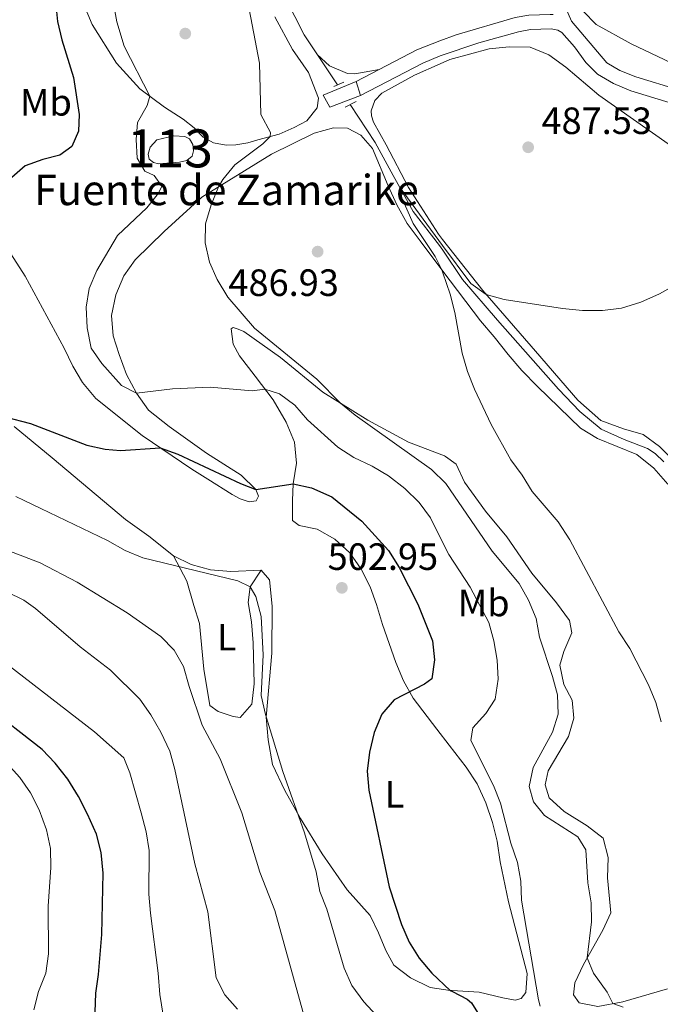
# Model space of a CAD drawing. Units: metres. Extents: x 587069 to 593961, y 4719726 to 4724442.
# Drawn here: x 590411 to 590580, y 4721220 to 4721480 of the extents above; entities that cross this region are included whole.
import ezdxf
from ezdxf.enums import TextEntityAlignment as Align

# ---------------------------------------------------------------- set-up
doc = ezdxf.new("R2010")
doc.units = ezdxf.units.M
doc.header["$MEASUREMENT"] = 0
doc.linetypes.add('DGN Style 2', pattern=[86.11419999999998, 51.66851999999999, -34.44568])
doc.linetypes.add('DGN Style 3', pattern=[120.55987999999999, 86.1142, -34.44568])
for name, color, linetype, lineweight in [('Nivel 11', 7, 'Continuous', 0), ('Nivel 12', 7, 'Continuous', 0), ('Nivel 21', 7, 'Continuous', 0), ('Nivel 25', 7, 'Continuous', 0), ('Nivel 36', 7, 'Continuous', 0), ('Nivel 37', 7, 'Continuous', 0), ('Nivel 4', 7, 'Continuous', 0), ('Nivel 41', 7, 'Continuous', 0), ('Nivel 43', 7, 'Continuous', 0), ('Nivel 48', 7, 'Continuous', 0), ('Nivel 5', 7, 'Continuous', 0), ('Nivel 51', 7, 'Continuous', 0), ('Nivel 61', 7, 'Continuous', 0), ('Nivel 7', 7, 'Continuous', 0)]:
    doc.layers.add(name, color=color, linetype=linetype, lineweight=lineweight)
doc.styles.add('Style-Arial', font='txt')
doc.styles.add('Style-Arial Narrow', font='txt')
doc.styles.add('Style-Times New Roman', font='txt')

# ---------------------------------------------------------------- blocks, each defined once
blk = doc.blocks.new('5PATER')
at = {"layer": 'Nivel 7', "linetype": 'Continuous', "lineweight": 0}
h = blk.add_hatch(color=51, dxfattribs=at)
edge = h.paths.add_edge_path()
edge.add_ellipse((-0.01035881042480469, 0.03091084957122803), major_axis=(-10.95721237942168, -11.10700355961716), ratio=0.9994222409660317, start_angle=0, end_angle=360)

msp = doc.modelspace()

# ---------------------------------------------------------------- linework, layer by layer
at = {"layer": 'Nivel 11', "color": 142, "linetype": 'DGN Style 3', "lineweight": 13}
for points in [[(590403.0899999999, 4721588.290000001, 493.77), (590413.4899999984, 4721579.529999999, 493.08), (590425.1700000018, 4721570.060000001, 492.93), (590435.9800000004, 4721559.4, 492.7), (590450.7199999988, 4721544.540000001, 491.55), (590454.9899999984, 4721536.58, 490.79), (590470.5799999982, 4721506.76, 489.03), (590477.6900000013, 4721491.5, 488.27), (590485.7399999984, 4721475.619999999, 487.96), (590494.5199999996, 4721462.41, 488.11)], [(590497.8200000003, 4721457.18, 487.73), (590504.4699999988, 4721447.199999999, 486.28), (590509.2399999984, 4721438.460000001, 485.13), (590514.5100000016, 4721429.040000001, 484.44), (590521.4299999997, 4721420.040000001, 484.37), (590522.2699999996, 4721418.82, 484.36)], [(590522.2699999996, 4721418.82, 484.36), (590527.5300000012, 4721411.08, 484.29), (590536.7300000004, 4721400.390000001, 483.07), (590552.7899999991, 4721382.18, 482.23), (590558.5, 4721376.24, 482), (590564.0500000007, 4721371.58, 481.92), (590570.1499999985, 4721368.92, 481.92), (590576.3500000015, 4721366.52, 481.16), (590578.370000001, 4721365.17, 481.08), (590580.6499999985, 4721362.960000001, 480.93)]]:
    msp.add_polyline3d(points, dxfattribs=at)
at = {"layer": 'Nivel 12', "color": 142, "linetype": 'Continuous', "lineweight": 0, "elevation": 492.52, "flags": 128}
msp.add_lwpolyline([(590446.8299999982, 4721447.880000001), (590451.3599999994, 4721448.92), (590454.1999999993, 4721448.810000001), (590455.4299999997, 4721448.15), (590456.379999999, 4721446.689999999), (590456.5500000007, 4721444.98), (590456.129999999, 4721443.609999999), (590454.7300000004, 4721442.460000001), (590452.7800000012, 4721442.040000001), (590447.3099999987, 4721441.58), (590445.9800000004, 4721441.9), (590444.7899999991, 4721442.810000001), (590444.5799999982, 4721444.130000001), (590445.0399999991, 4721445.949999999), (590446.8299999982, 4721447.880000001)], dxfattribs=at)
at = {"layer": 'Nivel 21', "color": 7, "linetype": 'DGN Style 3', "lineweight": 0, "extrusion": (-0.04272598762922324, 0.07360548891339769, 0.9963717789976427), "elevation": 322782.5111276815, "flags": 128}
msp.add_lwpolyline([(-2880983.757752553, -3773148.478444761), (-2881001.782291681, -3773147.655955071), (-2881008.258580878, -3773146.598468328)], dxfattribs=at)
at = {"layer": 'Nivel 21', "color": 7, "linetype": 'Continuous', "lineweight": 0, "extrusion": (-0.04416088121691495, 0.07744401208502426, 0.9960181933892173), "elevation": 340058.1482966011, "flags": 128}
msp.add_lwpolyline([(-2851755.190928467, -3793774.513194587), (-2851773.681501035, -3793773.728002869), (-2851778.658281714, -3793773.167151641)], dxfattribs=at)
at = {"layer": 'Nivel 21', "color": 1, "linetype": 'DGN Style 2', "lineweight": 0, "flags": 128}
for points, elevation in [([(590496.1499999985, 4721463.1), (590493.5199999996, 4721461.98)], 488.11), ([(590496.5799999982, 4721456.550000001), (590499.4499999993, 4721458.01)], 487.73)]:
    msp.add_lwpolyline(points, dxfattribs=dict(at, elevation=elevation))
at = {"layer": 'Nivel 21', "color": 7, "linetype": 'DGN Style 3', "lineweight": 0}
for points in [[(590552.3200000003, 4721488.51, 489.42), (590556.2399999984, 4721479.16, 488.88), (590565.5899999999, 4721468.24, 488.96), (590569.0399999991, 4721466.18, 488.96), (590573.2199999988, 4721464.48, 489.03), (590584.7199999988, 4721460.98, 489.11)], [(590521.5500000007, 4721473.970000001, 488.5), (590525.7899999991, 4721475.58, 488.56), (590541.370000001, 4721480.18, 488.72), (590545.0100000016, 4721480.810000001, 488.8), (590550.620000001, 4721480.98, 488.8), (590551.3900000006, 4721480.960000001, 489.06)]]:
    msp.add_polyline3d(points, dxfattribs=at)
at = {"layer": 'Nivel 21', "color": 7, "linetype": 'Continuous', "lineweight": 0}
msp.add_polyline3d([(590521.6000000015, 4721470.1, 488.46), (590531.7699999996, 4721473.48, 488.61), (590542.2399999984, 4721476.43, 488.72), (590545.3999999985, 4721476.98, 488.8), (590550.9100000001, 4721477.140000001, 488.8), (590552.6799999997, 4721476.800000001, 488.88), (590553.7300000004, 4721476.18, 488.88), (590557.0799999982, 4721472.43, 488.9), (590560.0199999996, 4721468.34, 488.93), (590563.0799999982, 4721465.26, 488.96), (590567.3200000003, 4721462.73, 488.96), (590571.9299999997, 4721460.859999999, 489.03), (590583.2100000009, 4721457.42, 489.11)], dxfattribs=at)
at = {"layer": 'Nivel 25', "color": 1, "linetype": 'Continuous', "lineweight": 0}
msp.add_polyline3d([(590490.7600000016, 4721459.699999999, 489.03), (590499.4200000018, 4721463.290000001, 488.34), (590500.5500000007, 4721459.640000001, 488.27), (590492.4699999988, 4721456.49, 488.5), (590490.7600000016, 4721459.699999999, 489.03)], dxfattribs=at)
at = {"layer": 'Nivel 36', "color": 92, "linetype": 'Continuous', "lineweight": 0, "elevation": 488.37, "flags": 128}
msp.add_lwpolyline([(590505.4899999984, 4721466.449999999), (590499.0899999999, 4721465.290000001), (590497.1900000013, 4721465.359999999), (590492.4100000001, 4721467.390000001), (590489.1900000013, 4721470.380000001)], dxfattribs=at)
at = {"layer": 'Nivel 36', "color": 92, "linetype": 'Continuous', "lineweight": 0}
for points in [[(590477.9699999988, 4721480.359999999, 489.46), (590482.6400000006, 4721471.720000001, 489.46), (590486.8399999999, 4721465.619999999, 489.3), (590489.5199999996, 4721458.9, 489.3), (590489.1700000018, 4721456.35, 489.3), (590486.379999999, 4721452.890000001, 489.46), (590483.0799999982, 4721451.130000001, 489.61), (590479.0899999999, 4721449.359999999, 489.61), (590473.4899999984, 4721447.91, 490.53), (590470.8099999987, 4721447.09, 490.53), (590467.7300000004, 4721446.560000001, 490.68), (590465.1400000006, 4721446.52, 490.91), (590461.8099999987, 4721447.109999999, 491.29), (590459.0899999999, 4721448.640000001, 491.83), (590456.7100000009, 4721451.050000001, 492.36), (590453.7899999991, 4721453.359999999, 493.43), (590448.8999999985, 4721456.52, 494.58), (590442.3299999982, 4721461.32, 495.11), (590436.1700000018, 4721468.08, 495.95), (590429.7600000016, 4721478.359999999, 496.72), (590426.7699999996, 4721485.51, 497.33)], [(590521.620000001, 4721467.949999999, 488.01), (590524.1900000013, 4721469.07, 488.11), (590534.5199999996, 4721471.859999999, 488.11), (590539.8000000007, 4721472.42, 488.11), (590545.3299999982, 4721472.35, 488.11), (590550.2899999991, 4721470.32, 488.04), (590554.7899999991, 4721467.060000001, 487.96), (590563.5100000016, 4721459.699999999, 487.96), (590581.7899999991, 4721446.84, 487.96)], [(590522.2300000004, 4721421.59, 484.93), (590521.120000001, 4721422.99, 484.9), (590513.2699999996, 4721435.310000001, 486.36), (590507.3900000006, 4721446.57, 487.27), (590503.9699999988, 4721452.59, 488.04), (590503.5100000016, 4721454.199999999, 488.04), (590503.4400000013, 4721455.57, 488.04), (590504.3299999982, 4721458.32, 487.73), (590506.1700000018, 4721460.210000001, 487.73), (590514.8500000015, 4721464.98, 487.73), (590521.620000001, 4721467.949999999, 488.01)], [(590405.9699999988, 4721421.540000001, 499.3), (590412.0700000003, 4721411.99, 498.76), (590422.4200000018, 4721392.960000001, 498.3), (590424.6400000006, 4721388.199999999, 498.3), (590427.1900000013, 4721383.880000001, 498.3), (590430.7800000012, 4721379.68, 498.3), (590442.9499999993, 4721369.92, 499.83), (590456.0399999991, 4721361.1, 500.9), (590460.2800000012, 4721358.42, 500.9), (590466.75, 4721354.4, 501.59), (590468.8200000003, 4721353.26, 501.51), (590471.2300000004, 4721352.460000001, 501.51), (590473.0799999982, 4721352.68, 501.05), (590473.6499999985, 4721353.960000001, 500.52), (590472.9400000013, 4721355.720000001, 500.06), (590469.0700000003, 4721359.48, 499.75), (590459.9899999984, 4721365.27, 497.92), (590450.1099999994, 4721372.27, 497.31), (590444.620000001, 4721376.6, 496.09), (590441.4699999988, 4721381.1, 495.4), (590438.8599999994, 4721386.050000001, 494.79), (590436.9200000018, 4721391.26, 494.1), (590435.3399999999, 4721396.23, 494.02), (590434.9200000018, 4721401.6, 493.95), (590436.0199999996, 4721407.050000001, 493.26), (590438.1000000015, 4721412.07, 492.88), (590441.120000001, 4721416.220000001, 492.95), (590448.7399999984, 4721423.720000001, 491.73), (590458.7399999984, 4721432.810000001, 490.89), (590477.120000001, 4721444.119999999, 488.82), (590488.3399999999, 4721449.66, 487.68), (590493.4600000009, 4721451.060000001, 487.6), (590497.129999999, 4721450.960000001, 487.52), (590500.6799999997, 4721449.16, 487.14), (590503.7100000009, 4721445.58, 486.61), (590507.9100000001, 4721435.76, 486.53), (590510.1400000006, 4721430.75, 485.77), (590512.8999999985, 4721425.85, 485.77), (590516.2899999991, 4721421.300000001, 485.23), (590522.3399999999, 4721413.290000001, 485.18)], [(590583.3200000003, 4721363.16, 483.22), (590579.4899999984, 4721367.02, 483.22), (590575.1900000013, 4721370.24, 483.22), (590569.9899999984, 4721371.68, 483.22), (590563.9899999984, 4721373.9, 483.45), (590557.8900000006, 4721379.290000001, 483.45), (590546.75, 4721392.140000001, 484.83), (590532.8299999982, 4721408.140000001, 485.13), (590522.2300000004, 4721421.59, 484.93)], [(590522.3399999999, 4721413.290000001, 485.18), (590532.2399999984, 4721400.189999999, 485.08), (590535.8200000003, 4721395.99, 484.7), (590539.5100000016, 4721391.290000001, 483.78), (590543.1900000013, 4721387.040000001, 483.63), (590547.3099999987, 4721382.84, 482.33), (590558.620000001, 4721371.9, 481.87), (590563.1600000001, 4721369.119999999, 481.64), (590573.4899999984, 4721364.92, 481.64), (590577.9899999984, 4721361.359999999, 481.64), (590581.7199999988, 4721357.060000001, 481.64)], [(590522.9800000004, 4721364.359999999, 488.1), (590522.7199999988, 4721364.540000001, 488.14), (590513.2199999988, 4721368.18, 488.98), (590502.5300000012, 4721373.939999999, 489.51), (590490.629999999, 4721381.359999999, 490.2), (590479.4499999993, 4721390.540000001, 490.51), (590469.8099999987, 4721397.35, 490.81), (590468.2800000012, 4721398.02, 490.96), (590466.9600000009, 4721398.439999999, 491.5), (590466.4299999997, 4721398.040000001, 491.81), (590467.0199999996, 4721393.99, 492.88), (590468.629999999, 4721390.93, 493.56), (590472.8099999987, 4721385.560000001, 494.25), (590477.5, 4721379.310000001, 495.63), (590480.9600000009, 4721373.439999999, 496.77), (590483.1400000006, 4721368.189999999, 497.84), (590483.7100000009, 4721362.619999999, 498.84), (590482.8000000007, 4721357.23, 499.83), (590482.620000001, 4721352.82, 501.51), (590482.6000000015, 4721347.49, 502.74), (590484.4299999997, 4721346.24, 502.74), (590489.1400000006, 4721345.23, 502.81), (590493.8200000003, 4721342.609999999, 502.96), (590497.7399999984, 4721339, 502.96), (590500.7300000004, 4721334.68, 502.96), (590503.1499999985, 4721330.07, 502.96), (590504.8299999982, 4721325.35, 502.96), (590506.370000001, 4721320.09, 502.28), (590509.9400000013, 4721310.109999999, 500.6), (590511.9100000001, 4721305.24, 500.14), (590514.4699999988, 4721300.630000001, 499.6), (590520.6999999993, 4721292.5, 498.23), (590523.9699999988, 4721288.27, 497.81)], [(590524.8099999987, 4721223.540000001, 500.19), (590524.2699999996, 4721223.58, 500.21), (590518.9299999997, 4721224.380000001, 500.98), (590513.75, 4721226.949999999, 501.51), (590509.3999999985, 4721230.220000001, 501.51), (590507.25, 4721234.15, 501.59), (590505.3200000003, 4721238.77, 501.59), (590503.1499999985, 4721243.380000001, 502.05), (590497.0899999999, 4721250.15, 502.81), (590490.5, 4721259.59, 503.65), (590484.7899999991, 4721268.949999999, 504.65), (590480.620000001, 4721276.33, 505.1), (590477.3500000015, 4721283.18, 505.1), (590476.2300000004, 4721289.67, 505.1), (590475.6999999993, 4721295.630000001, 505.18), (590477.2199999988, 4721312.529999999, 504.42), (590477.2399999984, 4721324.960000001, 504.34), (590476.6099999994, 4721331.9, 503.96), (590474.370000001, 4721334.460000001, 503.88), (590466.3999999985, 4721334.050000001, 503.96), (590461.0100000016, 4721334.51, 504.65), (590455.9100000001, 4721335.91, 504.57), (590451.2699999996, 4721338.24, 504.57), (590444.75, 4721343.380000001, 503.5), (590438.5700000003, 4721347.75, 502.43), (590419.2600000016, 4721364.060000001, 500.98), (590409.2100000009, 4721372.279999999, 500.6)], [(590581.5500000007, 4721224.040000001, 487.53), (590569.7600000016, 4721220.6, 489.28), (590563.1700000018, 4721219.380000001, 491.35), (590558.2699999996, 4721220.34, 492.34), (590556.8200000003, 4721222.470000001, 492.19), (590557.1700000018, 4721225.560000001, 491.65), (590559.3999999985, 4721230.43, 490.58), (590564.5500000007, 4721239.460000001, 488.82), (590566.6400000006, 4721244.040000001, 487.98), (590565.7300000004, 4721253.27, 487.07), (590565.9499999993, 4721258.609999999, 487.22), (590564.6000000015, 4721263.720000001, 487.83), (590560.3500000015, 4721267.040000001, 487.91), (590554.2800000012, 4721270.77, 488.6), (590550.3599999994, 4721274.43, 488.98), (590549.3299999982, 4721277.790000001, 488.6), (590550.1099999994, 4721281.470000001, 488.21), (590555.4600000009, 4721290.6, 487.6), (590556.9100000001, 4721295.41, 487.6), (590556.4499999993, 4721300.1, 487.14), (590554.2399999984, 4721304.279999999, 487.53), (590553.1400000006, 4721309.35, 487.83), (590554.2199999988, 4721312.939999999, 487.22), (590556.3500000015, 4721317.859999999, 486.68), (590555.7699999996, 4721321.130000001, 486.53), (590552.3200000003, 4721325.779999999, 487.07), (590545.75, 4721333.66, 487.53), (590539.2100000009, 4721343.199999999, 488.37), (590533.5399999991, 4721349.970000001, 487.22), (590528, 4721357.67, 487.22), (590525.8299999982, 4721362.380000001, 487.68), (590522.9800000004, 4721364.359999999, 488.1)], [(590474.370000001, 4721334.460000001, 503.88), (590471.5, 4721330.060000001, 504.72), (590470.9200000018, 4721325.9, 505.56), (590471.8200000003, 4721320.77, 506.71), (590472.2899999991, 4721315.300000001, 507.09), (590472.5399999991, 4721304.439999999, 507.09), (590471.8900000006, 4721299.050000001, 507.09), (590468.8500000015, 4721295.540000001, 508.08), (590466.9400000013, 4721295.800000001, 508.31), (590463.0599999987, 4721297.119999999, 508.93), (590460.8299999982, 4721298.699999999, 509.46), (590459.2300000004, 4721308.310000001, 509.08), (590458.129999999, 4721320.380000001, 507.63), (590456.6000000015, 4721325.109999999, 507.02), (590454.7899999991, 4721331.49, 505.79), (590451.2699999996, 4721338.24, 504.57)], [(590523.9699999988, 4721288.27, 497.81), (590528.4299999997, 4721282.49, 497.23), (590531.3299999982, 4721278.119999999, 496.93), (590533.6499999985, 4721273.07, 496.47), (590535.4299999997, 4721267.859999999, 496.47), (590536.629999999, 4721262.99, 495.93), (590537.4400000013, 4721257.52, 495.86), (590539.6400000006, 4721246.98, 495.86), (590544.5599999987, 4721228.02, 496.24), (590544.2399999984, 4721223.029999999, 496.85), (590542.9899999984, 4721221.439999999, 497.31), (590541.379999999, 4721221.029999999, 497.62), (590538.1400000006, 4721221.67, 498.15), (590531.9100000001, 4721223.1, 499.83), (590524.8099999987, 4721223.540000001, 500.19)]]:
    msp.add_polyline3d(points, dxfattribs=at)
at = {"layer": 'Nivel 4', "color": 30, "linetype": 'Continuous', "lineweight": 30, "flags": 128}
for points, elevation in [([(590410.0500000007, 4721509.52), (590412.4400000013, 4721504.91), (590414.8500000015, 4721499.960000001), (590418.7100000009, 4721490.130000001), (590420.0500000007, 4721485.310000001), (590420.629999999, 4721479.15), (590421.75, 4721474.279999999), (590424.870000001, 4721464.33), (590426.3099999987, 4721454.619999999), (590426.1700000018, 4721450.17), (590424.370000001, 4721446.18), (590421.2699999996, 4721443.84), (590416.7899999991, 4721442.699999999), (590412.0700000003, 4721441.02), (590408.5399999991, 4721437.93)], 499.9999999999999), ([(590406.7399999984, 4721374.82), (590413.5199999996, 4721373.1), (590428.3299999982, 4721367.4), (590433.2399999984, 4721366.34), (590437.25, 4721366), (590447.7199999988, 4721366.699999999), (590452.4200000018, 4721365), (590468.8900000006, 4721357.279999999), (590472.9400000013, 4721355.720000001), (590482.8000000007, 4721357.23), (590487.6700000018, 4721356.1), (590492.9800000004, 4721353.75), (590500.8999999985, 4721347.310000001), (590507.9600000009, 4721339.640000001), (590510.8099999987, 4721335.15), (590515.7100000009, 4721325.5), (590519.5899999999, 4721315.77), (590520.1499999985, 4721310.74), (590519.4299999997, 4721305.800000001), (590517.4499999993, 4721304.34), (590509.4299999997, 4721300.210000001), (590506.1999999993, 4721296.449999999), (590504.1700000018, 4721291.630000001), (590502.9200000018, 4721286.42), (590502.3500000015, 4721281.449999999), (590502.7699999996, 4721276.439999999), (590508.1799999997, 4721250.93), (590511.4400000013, 4721241), (590513.4100000001, 4721236.33), (590516.0700000003, 4721232.1), (590519.4299999997, 4721228.15), (590524.2699999996, 4721223.58), (590524.8200000003, 4721223.290000001)], 499.9999999999999), ([(590430.5399999991, 4721217.85), (590430.7100000009, 4721222.85), (590431.4200000018, 4721227.800000001), (590432.3000000007, 4721238.33), (590432.6600000001, 4721254.48), (590432.1799999997, 4721259.939999999), (590430.8999999985, 4721264.779999999), (590428.5599999987, 4721270.08), (590426.2100000009, 4721274.74), (590423.370000001, 4721279.35), (590420.0300000012, 4721283.540000001), (590416.5399999991, 4721287.130000001), (590401.6499999985, 4721298.76)], 525), ([(590524.8200000003, 4721223.290000001), (590528.7399999984, 4721221.26), (590529.8399999999, 4721220.33), (590531.8999999985, 4721217.029999999)], 500)]:
    msp.add_lwpolyline(points, dxfattribs=dict(at, elevation=elevation))
at = {"layer": 'Nivel 5', "color": 30, "linetype": 'Continuous', "lineweight": 0, "flags": 128}
for points, elevation in [([(590523.3000000007, 4721339.74), (590519.0700000003, 4721348.23), (590516.0700000003, 4721352.23), (590512.2899999991, 4721355.949999999), (590508, 4721359.34), (590503.6999999993, 4721361.890000001), (590498.7899999991, 4721364.16), (590494.5799999982, 4721366.85), (590486.629999999, 4721374.1), (590483.2300000004, 4721377.939999999), (590479.2100000009, 4721380.92), (590475.379999999, 4721382.140000001), (590472.0399999991, 4721381.73), (590460.9299999997, 4721382.720000001), (590450.9400000013, 4721382.26), (590441.4699999988, 4721381.1), (590437.4800000004, 4721383.16), (590432.3000000007, 4721388.890000001), (590429.4899999984, 4721392.970000001), (590428.4800000004, 4721398.290000001), (590428.2199999988, 4721403.77), (590428.9699999988, 4721408.720000001), (590431.0100000016, 4721413.49), (590436.4899999984, 4721422.65), (590444.1600000001, 4721429.98), (590447.3000000007, 4721433.880000001), (590448.1600000001, 4721435.65), (590446.1600000001, 4721438.460000001), (590443.6999999993, 4721439.6), (590441.6499999985, 4721443.040000001), (590441.379999999, 4721448.029999999), (590441.75, 4721452.439999999), (590444.2899999991, 4721456.970000001), (590444.9899999984, 4721459.380000001), (590438.2100000009, 4721472.609999999), (590436.2899999991, 4721479.02), (590433.4899999984, 4721494.6)], 495), ([(590470.0700000003, 4721488.43), (590473.8900000006, 4721468.119999999), (590474.2699999996, 4721454.57), (590476.870000001, 4721449.859999999), (590476.7100000009, 4721448.75), (590474.8000000007, 4721446.890000001), (590467.4400000013, 4721441.300000001), (590464.2399999984, 4721437.449999999), (590463.1400000006, 4721435.52), (590461.1499999985, 4721430.790000001), (590459.6600000001, 4721425.73), (590459.6099999994, 4721420.73), (590460.7100000009, 4721415.66), (590462.75, 4721411.040000001), (590465.6000000015, 4721406.42), (590472.5899999999, 4721398.25), (590489.0500000007, 4721384.76), (590495.2899999991, 4721378.449999999), (590499.1499999985, 4721375.26), (590519.3599999994, 4721360.960000001), (590523.0700000003, 4721357.26)], 490), ([(590586.0500000007, 4721466.560000001), (590572.0199999996, 4721473.199999999), (590562.7899999991, 4721478.310000001), (590559.3099999987, 4721481.859999999)], 489.9999999999999), ([(590522.25, 4721420.08), (590511.0500000007, 4721435.210000001), (590511.4499999993, 4721432.57), (590514.5100000016, 4721425.84), (590520.25, 4721417.140000001), (590522.0599999987, 4721413.66), (590522.3500000015, 4721412.83)], 485), ([(590593.1499999985, 4721414.91), (590579.4600000009, 4721407.279999999), (590574.5500000007, 4721405.109999999), (590569.4400000013, 4721403.52), (590564.4699999988, 4721402.92), (590559.120000001, 4721402.890000001), (590553.879999999, 4721403.4), (590538.4800000004, 4721405.779999999), (590533.7100000009, 4721407.130000001), (590529.6799999997, 4721410.040000001), (590522.25, 4721420.08)], 485), ([(590522.3500000015, 4721412.83), (590524.2600000016, 4721407.23), (590525.4699999988, 4721402.380000001), (590527.4100000001, 4721391.619999999), (590528.8399999999, 4721386.83), (590530.6600000001, 4721382.130000001), (590535.0599999987, 4721372.859999999), (590540.2899999991, 4721363.52), (590543.2800000012, 4721359.460000001), (590545.879999999, 4721355.189999999), (590552.7800000012, 4721347.210000001), (590555.8099999987, 4721342.380000001), (590568.7600000016, 4721318.189999999), (590571.6600000001, 4721313.73), (590576.5399999991, 4721304.16), (590578.5, 4721299.560000001), (590579.9100000001, 4721294.42)], 485), ([(590523.0700000003, 4721357.26), (590535.3000000007, 4721339.43), (590542.4400000013, 4721330.880000001), (590544.8999999985, 4721326.52), (590546.9699999988, 4721321.65), (590547.8200000003, 4721316.720000001), (590551.25, 4721306.35), (590552.5300000012, 4721301.52), (590552.7800000012, 4721296.48), (590551.2100000009, 4721291.68), (590546.1600000001, 4721282.359999999), (590545.1000000015, 4721277.35), (590546.2399999984, 4721273.310000001), (590549.120000001, 4721269.73), (590557.9100000001, 4721264.130000001), (590560.0100000016, 4721260.689999999), (590560.5700000003, 4721251.939999999), (590561.4400000013, 4721246.67), (590561.5599999987, 4721241.67), (590560.3999999985, 4721232.189999999), (590562.0700000003, 4721228.16), (590565.7100000009, 4721223.119999999), (590567.1600000001, 4721220.119999999), (590569.8599999994, 4721219.18)], 490), ([(590512.4200000018, 4721208.68), (590501.4800000004, 4721220.560000001), (590498.3000000007, 4721224.890000001), (590496.2300000004, 4721229.439999999), (590491.7100000009, 4721245), (590489.870000001, 4721249.65), (590488.870000001, 4721254.869999999), (590485.8399999999, 4721265.199999999), (590480.120000001, 4721281.300000001), (590475.4899999984, 4721296.32), (590474.3399999999, 4721301.35), (590474.8900000006, 4721312.1), (590474.3500000015, 4721322.23), (590473, 4721327.439999999), (590471.5, 4721330.060000001), (590468.2100000009, 4721331.619999999), (590443.120000001, 4721337.67), (590438.5, 4721339.58), (590433.8099999987, 4721342.210000001), (590409.6099999994, 4721353.84)], 505), ([(590487.8299999982, 4721209.119999999), (590478, 4721244.699999999), (590473.9899999984, 4721254.82), (590469.2800000012, 4721270.43), (590463.5700000003, 4721284.66), (590458.7699999996, 4721293.540000001), (590455.3299999982, 4721303.76), (590453.9200000018, 4721308.98), (590451.3900000006, 4721313.300000001), (590447.9200000018, 4721316.970000001), (590438.9699999988, 4721323.130000001), (590425.7899999991, 4721331.300000001), (590416.0899999999, 4721336.35), (590400.6000000015, 4721342.23)], 510), ([(590523.3000000007, 4721339.74), (590523.8900000006, 4721338.550000001), (590529.5, 4721329.949999999), (590534.4699999988, 4721320.6), (590535.8000000007, 4721315.779999999), (590536.6099999994, 4721310.65), (590536.879999999, 4721305.66), (590536.1400000006, 4721300.380000001), (590533.629999999, 4721296.619999999), (590530.2600000016, 4721292.85), (590529.7199999988, 4721289.52), (590535.7100000009, 4721277.619999999), (590537.5199999996, 4721272.949999999), (590540.2800000012, 4721262.470000001), (590541.9699999988, 4721257.35), (590542.9100000001, 4721252.42), (590543.1000000015, 4721247.43), (590547.5700000003, 4721221.1), (590547.9800000004, 4721219.43)], 495), ([(590468.0899999999, 4721218.66), (590464.7600000016, 4721222.4), (590462.4899999984, 4721226.960000001), (590460.3399999999, 4721244.35), (590456.870000001, 4721257.01), (590451.5700000003, 4721281.85), (590450.25, 4721286.67), (590447.9299999997, 4721291.720000001), (590445.25, 4721296.310000001), (590442.379999999, 4721300.4), (590434.620000001, 4721308.01), (590426.5799999982, 4721314.220000001), (590414.8399999999, 4721324.33), (590411.7699999996, 4721326.5), (590407.2399999984, 4721328.67)], 515), ([(590448.5, 4721217.08), (590447.5899999999, 4721222.5), (590447.1700000018, 4721228.119999999), (590445.1600000001, 4721243.99), (590444.7699999996, 4721248.970000001), (590444.8500000015, 4721260.51), (590444.0399999991, 4721265.449999999), (590442.6999999993, 4721270.470000001), (590439.7199999988, 4721280.99), (590438.1400000006, 4721284.93), (590430.4100000001, 4721291.77), (590407.0700000003, 4721309.83)], 520), ([(590407.3900000006, 4721283.460000001), (590410.7100000009, 4721279.720000001), (590413.5100000016, 4721275.720000001), (590415.7699999996, 4721271.26), (590417.7600000016, 4721265.949999999), (590418.7600000016, 4721261.050000001), (590418.8299999982, 4721256.02), (590418.2100000009, 4721245.810000001), (590418.2300000004, 4721233.23), (590417.5100000016, 4721228.130000001), (590415.5799999982, 4721223.310000001), (590414.3999999985, 4721218.449999999)], 530)]:
    msp.add_lwpolyline(points, dxfattribs=dict(at, elevation=elevation))
at = {"layer": 'Nivel 51', "color": 142, "linetype": 'Continuous', "lineweight": 0, "elevation": 492.52, "flags": 128}
msp.add_lwpolyline([(590446.8299999982, 4721447.880000001), (590445.0399999991, 4721445.949999999), (590444.5799999982, 4721444.130000001), (590444.7899999991, 4721442.810000001), (590445.9800000004, 4721441.9), (590447.3099999987, 4721441.58), (590452.7800000012, 4721442.040000001), (590454.7300000004, 4721442.460000001), (590456.129999999, 4721443.609999999), (590456.5500000007, 4721444.98), (590456.379999999, 4721446.689999999), (590455.4299999997, 4721448.15), (590454.1999999993, 4721448.810000001), (590451.3599999994, 4721448.92)], close=True, dxfattribs=at)
at = {"layer": 'Nivel 61', "color": 7, "linetype": 'Continuous', "lineweight": 0}
msp.add_3dface([(587126.9899999984, 4719725.859999999), (593960.5799999982, 4719815.1), (593897.8900000006, 4724441.630000001), (587068.8900000006, 4724352.42)], dxfattribs=at)

# ---------------------------------------------------------------- block references
at = {"layer": 'Nivel 7', "color": 51, "linetype": 'Continuous', "lineweight": 0, "xscale": 0.1000009313241567, "yscale": 0.1000009313241567, "zscale": 0.1000009313241567}
for p in [(590454.3500000015, 4721475.92, 492.35), (590544.8299999982, 4721445.939999999, 487.53), (590489.2699999996, 4721418.42, 486.93), (590495.6700000018, 4721329.76, 502.95)]:
    msp.add_blockref('5PATER', p, dxfattribs=at)

# ---------------------------------------------------------------- texts
at = {"layer": 'Nivel 37', "color": 92, "linetype": 'Continuous', "lineweight": 0, "style": 'Style-Arial Narrow'}
for s, p in [('Mb', (590417.5848305859, 4721457.78998, 502.12)), ('Mb', (590533.0948305838, 4721325.769979998, 494.49)), ('L', (590465.2731471024, 4721316.739979999, 507.5)), ('L', (590509.5931471027, 4721275.28998, 499.23))]:
    msp.add_text(s, height=6.99996, dxfattribs=at).set_placement(p, align=Align.MIDDLE_CENTER)
at = {"layer": 'Nivel 41', "color": 7, "linetype": 'Continuous', "lineweight": 0, "style": 'Style-Arial'}
for s, p in [('487.53', (590548.3299999982, 4721449.439999999, 487.53)), ('486.93', (590465.7300000004, 4721406.74, 486.93)), ('502.95', (590491.9100000001, 4721334.49, 502.95))]:
    msp.add_text(s, height=6.99996, dxfattribs=at).set_placement(p)
at = {"layer": 'Nivel 43', "color": 4, "linetype": 'Continuous', "lineweight": 0, "style": 'Style-Times New Roman'}
msp.add_text('Fuente de Zamarike', height=7.999980000000001, dxfattribs=at).set_placement((590414.4699999988, 4721430.68, 499.04))
at = {"layer": 'Nivel 48', "color": 142, "linetype": 'Continuous', "lineweight": 0, "style": 'Style-Arial Narrow'}
msp.add_text('113', height=9.99996, dxfattribs=at).set_placement((590450.3046221025, 4721445.649979999, 492.52), align=Align.MIDDLE_CENTER)

doc.saveas('drawing.dxf')
